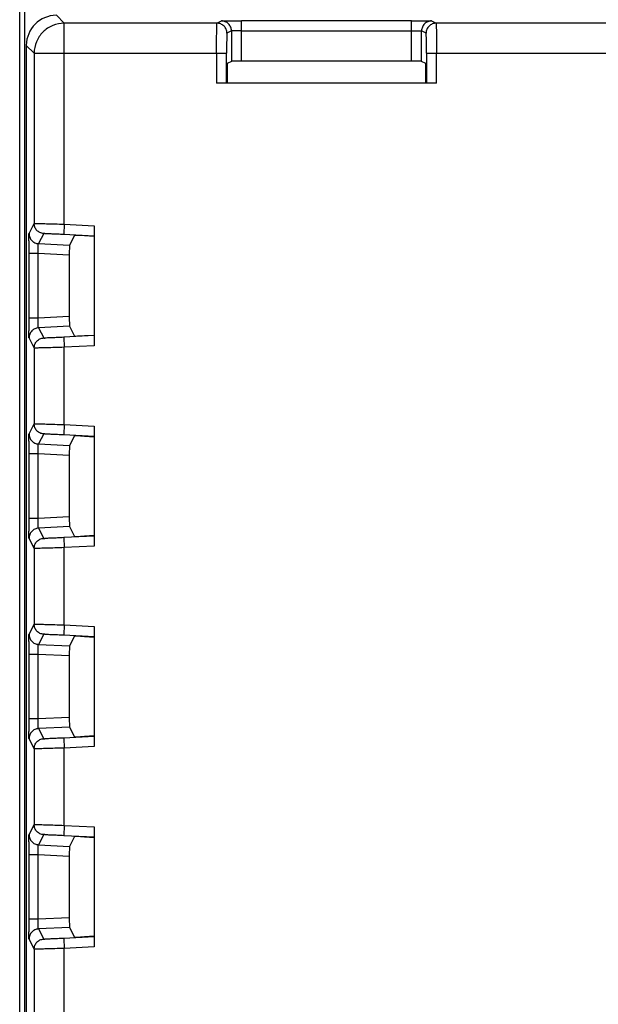
# Model space of a CAD drawing. Units: millimetres. Extents: x 0 to 420, y 0 to 297.
# Drawn here: x 183 to 187, y 187 to 194 of the extents above; entities that cross this region are included whole.
import ezdxf

# ---------------------------------------------------------------- set-up
doc = ezdxf.new("R2010")
doc.units = ezdxf.units.MM
doc.header["$LTSCALE"] = 23.1
doc.layers.add('INTF_1', color=7, linetype='CONTINUOUS')

msp = doc.modelspace()

# ---------------------------------------------------------------- linework, layer by layer
at = {"layer": 'INTF_1', "color": 6, "linetype": 'CONTINUOUS'}
msp.add_line((182.7707, 124.5829), (182.7707, 222.7799), dxfattribs=at)
at = {"layer": 'INTF_1', "color": 9, "linetype": 'CONTINUOUS'}
for p, q in [((182.8072, 218.1012), (182.8072, 139.4631)), ((183.0455, 194.3444), (183.1044, 194.2855)), ((184.2487, 194.2855), (184.2828, 194.3026)), ((184.4328, 194.0006), (184.4328, 194.3038)), ((185.7069, 194.0006), (185.7069, 194.3038)), ((185.8569, 194.3026), (185.891, 194.2855)), ((183.1044, 192.7807), (183.1044, 194.2855)), ((184.3578, 194.2276), (184.3237, 194.2105)), ((184.3578, 194.2276), (184.3578, 193.9999)), ((184.4328, 194.2288), (185.7069, 194.2288)), ((185.7819, 193.9999), (185.7819, 194.2276)), ((185.816, 194.2105), (185.7819, 194.2276)), ((182.8794, 194.0605), (182.8205, 194.1194)), ((182.8794, 194.0605), (184.3211, 194.0605)), ((184.2461, 194.0605), (184.2461, 193.8355)), ((184.3211, 193.8355), (184.3211, 194.0605)), ((185.8186, 194.0605), (185.8186, 193.8355)), ((185.8186, 194.0605), (194.5713, 194.0605)), ((185.8936, 193.8355), (185.8936, 194.0605)), ((182.8406, 192.7103), (182.8794, 192.786)), ((183.1044, 192.7807), (183.1005, 192.7058)), ((183.1044, 192.7807), (183.3294, 192.7689)), ((182.9505, 192.7111), (182.9117, 192.6354)), ((183.1005, 192.7058), (183.3294, 192.6938)), ((182.9117, 192.6354), (183.1433, 192.6235)), ((182.9104, 192.5606), (182.8393, 192.5606)), ((182.9104, 192.0796), (182.9104, 192.5606)), ((183.1427, 192.5486), (182.9104, 192.5606)), ((182.9104, 192.0796), (183.1427, 192.0915)), ((182.8393, 192.0796), (182.9104, 192.0796)), ((183.1433, 192.0167), (182.9117, 192.0048)), ((182.9117, 192.0048), (182.9505, 191.9291)), ((183.3294, 191.9464), (183.1005, 191.9344)), ((182.8794, 191.8542), (182.8406, 191.9299)), ((183.1005, 191.9344), (183.1044, 191.8595)), ((183.3294, 191.8713), (183.1044, 191.8595)), ((183.1044, 191.2807), (183.1044, 191.8595)), ((182.8406, 191.2103), (182.8794, 191.286)), ((183.1044, 191.2807), (183.1005, 191.2058)), ((183.1044, 191.2807), (183.3294, 191.2689)), ((182.9505, 191.2111), (182.9117, 191.1354)), ((183.1005, 191.2058), (183.3294, 191.1938)), ((182.9117, 191.1354), (183.1433, 191.1235)), ((182.9104, 191.0606), (182.8393, 191.0606)), ((182.9104, 190.5796), (182.9104, 191.0606)), ((183.1427, 191.0486), (182.9104, 191.0606)), ((182.8393, 190.5796), (182.9104, 190.5796)), ((182.9104, 190.5796), (183.1427, 190.5915)), ((183.1433, 190.5167), (182.9117, 190.5048)), ((182.9117, 190.5048), (182.9505, 190.4291)), ((182.8794, 190.3542), (182.8406, 190.4299)), ((183.3294, 190.4464), (183.1005, 190.4344)), ((183.1005, 190.4344), (183.1044, 190.3595)), ((183.3294, 190.3713), (183.1044, 190.3595)), ((183.1044, 189.7807), (183.1044, 190.3595)), ((182.8406, 189.7103), (182.8794, 189.786)), ((183.1044, 189.7807), (183.1005, 189.7058)), ((183.1044, 189.7807), (183.3294, 189.7689)), ((182.9505, 189.7111), (182.9117, 189.6354)), ((183.1005, 189.7058), (183.3294, 189.6938)), ((182.9117, 189.6354), (183.1433, 189.6235)), ((182.9104, 189.5606), (182.8393, 189.5606)), ((182.9104, 189.0796), (182.9104, 189.5606)), ((183.1427, 189.5486), (182.9104, 189.5606)), ((182.8393, 189.0796), (182.9104, 189.0796)), ((182.9104, 189.0796), (183.1427, 189.0915)), ((183.1433, 189.0167), (182.9117, 189.0048)), ((182.9117, 189.0048), (182.9505, 188.9291)), ((182.8794, 188.8542), (182.8406, 188.9299)), ((183.3294, 188.9464), (183.1005, 188.9344)), ((183.1005, 188.9344), (183.1044, 188.8595)), ((183.3294, 188.8713), (183.1044, 188.8595)), ((183.1044, 188.2807), (183.1044, 188.8595)), ((182.8406, 188.2103), (182.8794, 188.286)), ((183.1044, 188.2807), (183.1005, 188.2058)), ((183.1044, 188.2807), (183.3294, 188.2689)), ((182.9505, 188.2111), (182.9117, 188.1354)), ((183.1005, 188.2058), (183.3294, 188.1938)), ((182.9117, 188.1354), (183.1433, 188.1235)), ((182.9104, 188.0606), (182.8393, 188.0606)), ((182.9104, 187.5796), (182.9104, 188.0606)), ((183.1427, 188.0486), (182.9104, 188.0606)), ((182.9104, 187.5796), (183.1427, 187.5915)), ((182.8393, 187.5796), (182.9104, 187.5796)), ((183.1433, 187.5167), (182.9117, 187.5048)), ((182.9117, 187.5048), (182.9505, 187.4291)), ((183.3294, 187.4464), (183.1005, 187.4344)), ((182.8794, 187.3542), (182.8406, 187.4299)), ((183.1005, 187.4344), (183.1044, 187.3595)), ((183.3294, 187.3713), (183.1044, 187.3595)), ((183.1044, 186.7807), (183.1044, 187.3595))]:
    msp.add_line(p, q, dxfattribs=at)
at = {"layer": 'INTF_1', "color": 7, "linetype": 'CONTINUOUS'}
for p, q in [((185.7069, 194.3038), (184.4328, 194.3038)), ((184.2487, 194.2855), (183.1044, 194.2855)), ((194.4989, 194.2855), (185.891, 194.2855)), ((182.8205, 194.1194), (182.8205, 176.9105)), ((182.8794, 194.0605), (182.8794, 192.786)), ((185.7069, 194.0006), (184.4328, 194.0006)), ((184.3578, 193.9999), (184.3264, 193.9842)), ((185.8133, 193.9842), (185.7819, 193.9999)), ((184.3251, 193.9092), (184.3251, 193.8355)), ((185.8146, 193.8355), (185.8146, 193.9092)), ((185.8936, 193.8355), (184.2461, 193.8355)), ((183.3294, 192.7689), (183.3294, 191.8713)), ((183.1807, 192.6963), (183.1433, 192.6235)), ((183.3294, 192.6898), (183.2557, 192.6937)), ((182.8393, 192.5606), (182.8393, 192.0796)), ((183.1427, 192.5486), (183.1427, 192.0915)), ((183.1433, 192.0167), (183.1807, 191.9438)), ((183.2557, 191.9465), (183.3294, 191.9503)), ((182.8794, 191.8542), (182.8794, 191.286)), ((183.3294, 191.2689), (183.3294, 190.3713)), ((183.1807, 191.1963), (183.1433, 191.1235)), ((183.2557, 191.1937), (183.3294, 191.1898)), ((182.8393, 191.0606), (182.8393, 190.5796)), ((183.1427, 191.0486), (183.1427, 190.5915)), ((183.1433, 190.5167), (183.1807, 190.4438)), ((183.3294, 190.4503), (183.2557, 190.4465)), ((182.8794, 190.3542), (182.8794, 189.786)), ((183.3294, 189.7689), (183.3294, 188.8713)), ((183.1807, 189.6963), (183.1433, 189.6235)), ((183.2557, 189.6937), (183.3294, 189.6898)), ((182.8393, 189.5606), (182.8393, 189.0796)), ((183.1427, 189.5486), (183.1427, 189.0915)), ((183.1433, 189.0167), (183.1807, 188.9438)), ((183.3294, 188.9503), (183.2557, 188.9465)), ((182.8794, 188.8542), (182.8794, 188.286)), ((183.3294, 188.2689), (183.3294, 187.3713)), ((183.1807, 188.1963), (183.1433, 188.1235)), ((183.2557, 188.1937), (183.3294, 188.1898)), ((182.8393, 188.0606), (182.8393, 187.5796)), ((183.1427, 188.0486), (183.1427, 187.5915)), ((183.1433, 187.5167), (183.1807, 187.4438)), ((183.3294, 187.4503), (183.2557, 187.4465)), ((182.8794, 187.3542), (182.8794, 186.786))]:
    msp.add_line(p, q, dxfattribs=at)
msp.add_arc((178.3141, 194.0619), 7.5045, 359.98931, 0.67166, dxfattribs=at)
at = {"layer": 'INTF_1', "color": 9, "linetype": 'CONTINUOUS'}
for centre, radius, start, end in [((197.3941, 192.5625), 14.5548, 179.6277, 180.0075), ((195.577, 192.0719), 12.7378, 179.96541, 180.39939), ((197.3941, 191.0625), 14.5548, 179.6277, 180.0075), ((195.5767, 190.5719), 12.7374, 179.96541, 180.3994), ((197.3941, 189.5625), 14.5548, 179.6277, 180.0075), ((195.5767, 189.0719), 12.7374, 179.96541, 180.3994), ((197.3941, 188.0625), 14.5548, 179.6277, 180.0075), ((195.5767, 187.5719), 12.7374, 179.96541, 180.3994)]:
    msp.add_arc(centre, radius, start, end, dxfattribs=at)
at = {"layer": 'INTF_1', "color": 7, "linetype": 'CONTINUOUS'}
for centre, major_axis, ratio, start_param, end_param in [((183.0455, 194.1194), (0.1591, -0.1591), 0.999924, 2.356233, 3.926953), ((184.4328, 193.9999), (0.075, 0), 0.008727, 1.570796, 3.124148), ((185.7069, 193.9999), (0.075, 0), 0.008727, 0.017445, 1.570796), ((184.3264, 193.9092), (0, 0.075), 0.017455, 0.008727, 1.570796), ((185.8133, 193.9092), (0, 0.075), 0.017455, -1.570796, -0.008727), ((183.2557, 192.6924), (0.075, -0.0039), 0.017407, 1.571709, 3.133779), ((183.1433, 192.5484), (0, 0.0751), 0.008731, 0.017003, 1.567655), ((183.1433, 192.0918), (0, 0.0751), 0.008731, -4.709247, -3.158596), ((183.2557, 191.9478), (0.075, 0.0039), 0.017407, -3.133779, -1.571709), ((183.2557, 191.1924), (0.075, -0.0039), 0.017407, 1.571709, 3.133779), ((183.1433, 191.0484), (0, 0.0751), 0.008731, 0.017003, 1.567655), ((183.1433, 190.5918), (0, 0.0751), 0.008731, -4.709247, -3.158596), ((183.2557, 190.4478), (0.075, 0.0039), 0.017407, -3.133779, -1.571709), ((183.2557, 189.6924), (0.075, -0.0039), 0.017407, 1.571709, 3.133779), ((183.1433, 189.5484), (0, 0.0751), 0.008731, 0.017003, 1.567655), ((183.1433, 189.0918), (0, 0.0751), 0.008731, -4.709247, -3.158596), ((183.2557, 188.9478), (0.075, 0.0039), 0.017407, -3.133779, -1.571709), ((183.2557, 188.1924), (0.075, -0.0039), 0.017407, 1.571709, 3.133779), ((183.1433, 188.0484), (0, 0.0751), 0.008731, 0.017003, 1.567655), ((183.1433, 187.5918), (0, 0.0751), 0.008731, -4.709247, -3.158596), ((183.2557, 187.4478), (0.075, 0.0039), 0.017407, -3.133779, -1.571709)]:
    msp.add_ellipse(centre, major_axis=major_axis, ratio=ratio, start_param=start_param, end_param=end_param, dxfattribs=at)
at = {"layer": 'INTF_1', "color": 9, "linetype": 'CONTINUOUS'}
for points, knots in [([(184.2828, 194.3026), (184.2829, 194.3026), (184.2833, 194.3026), (184.2839, 194.3027), (184.2849, 194.3028), (184.287, 194.3028), (184.2904, 194.3029), (184.2954, 194.3031), (184.3018, 194.3032), (184.3094, 194.3033), (184.3182, 194.3034), (184.3319, 194.3035), (184.3513, 194.3036), (184.3767, 194.3038), (184.4043, 194.3038), (184.4232, 194.3038), (184.4328, 194.3038)], [0, 0, 0, 0, 0.002073, 0.006481, 0.013217, 0.022266, 0.047226, 0.081182, 0.123787, 0.174619, 0.233245, 0.299103, 0.449853, 0.62129, 0.8072, 1, 1, 1, 1]), ([(184.3578, 194.2276), (184.3578, 194.2373), (184.3539, 194.257), (184.3372, 194.282), (184.3123, 194.2987), (184.2926, 194.3026), (184.2828, 194.3026)], [0, 0, 0, 0, 0.250008, 0.500019, 0.750018, 1, 1, 1, 1]), ([(185.7069, 194.3038), (185.7165, 194.3038), (185.7354, 194.3038), (185.763, 194.3038), (185.7884, 194.3036), (185.8078, 194.3035), (185.8215, 194.3034), (185.8303, 194.3033), (185.8379, 194.3032), (185.8443, 194.3031), (185.8493, 194.3029), (185.8527, 194.3028), (185.8548, 194.3028), (185.8558, 194.3027), (185.8564, 194.3026), (185.8568, 194.3026), (185.8569, 194.3026)], [0, 0, 0, 0, 0.1928, 0.37871, 0.550148, 0.700898, 0.766755, 0.825382, 0.876214, 0.918819, 0.952774, 0.977732, 0.986781, 0.993517, 0.997925, 1, 1, 1, 1]), ([(185.8569, 194.3026), (185.8471, 194.3026), (185.8274, 194.2987), (185.8025, 194.282), (185.7858, 194.257), (185.7819, 194.2373), (185.7819, 194.2276)], [0, 0, 0, 0, 0.249982, 0.499981, 0.749992, 1, 1, 1, 1]), ([(183.1044, 194.2855), (183.0752, 194.2855), (183.016, 194.2738), (182.9412, 194.2237), (182.8911, 194.1489), (182.8794, 194.0898), (182.8794, 194.0605)], [0, 0, 0, 0, 0.250029, 0.5, 0.749971, 1, 1, 1, 1]), ([(184.2461, 194.0605), (184.2461, 194.0751), (184.2462, 194.1036), (184.2463, 194.1451), (184.2465, 194.1779), (184.2467, 194.2021), (184.2469, 194.2184), (184.2471, 194.2332), (184.2473, 194.2463), (184.2475, 194.2577), (184.2477, 194.2672), (184.2479, 194.2738), (184.2481, 194.2782), (184.2482, 194.2807), (184.2484, 194.2826), (184.2484, 194.2841), (184.2486, 194.2849), (184.2486, 194.2854), (184.2487, 194.2855)], [0, 0, 0, 0, 0.193821, 0.380636, 0.55275, 0.631294, 0.703846, 0.769728, 0.828268, 0.878899, 0.921185, 0.954704, 0.968059, 0.979111, 0.987842, 0.994236, 0.998281, 1, 1, 1, 1]), ([(184.3237, 194.2105), (184.3237, 194.2203), (184.3198, 194.24), (184.3031, 194.2649), (184.2782, 194.2816), (184.2585, 194.2855), (184.2487, 194.2855)], [0, 0, 0, 0, 0.250008, 0.500019, 0.750018, 1, 1, 1, 1]), ([(184.4328, 194.2288), (184.428, 194.2288), (184.4185, 194.2288), (184.4048, 194.2288), (184.3921, 194.2286), (184.3809, 194.2285), (184.3728, 194.2283), (184.3673, 194.2282), (184.3641, 194.2281), (184.3616, 194.2279), (184.3597, 194.2279), (184.3586, 194.2277), (184.358, 194.2277), (184.3578, 194.2276)], [0, 0, 0, 0, 0.192508, 0.378546, 0.550034, 0.70072, 0.825069, 0.875946, 0.918586, 0.952518, 0.977501, 0.993361, 1, 1, 1, 1]), ([(185.7069, 194.2288), (185.7117, 194.2288), (185.7212, 194.2288), (185.7349, 194.2288), (185.7476, 194.2286), (185.7588, 194.2285), (185.7669, 194.2283), (185.7724, 194.2282), (185.7756, 194.2281), (185.7781, 194.2279), (185.78, 194.2279), (185.7811, 194.2277), (185.7817, 194.2277), (185.7819, 194.2276)], [0, 0, 0, 0, 0.192485, 0.378466, 0.549922, 0.700614, 0.824997, 0.875895, 0.918547, 0.952488, 0.977483, 0.993355, 1, 1, 1, 1]), ([(185.891, 194.2855), (185.8812, 194.2855), (185.8615, 194.2816), (185.8366, 194.2649), (185.8199, 194.24), (185.816, 194.2203), (185.816, 194.2105)], [0, 0, 0, 0, 0.249982, 0.499981, 0.749992, 1, 1, 1, 1]), ([(185.891, 194.2855), (185.8911, 194.2854), (185.8911, 194.2849), (185.8913, 194.2841), (185.8914, 194.2826), (185.8915, 194.2807), (185.8916, 194.2782), (185.8918, 194.2738), (185.892, 194.2672), (185.8922, 194.2577), (185.8924, 194.2463), (185.8926, 194.2332), (185.8928, 194.2184), (185.893, 194.2021), (185.8932, 194.1779), (185.8934, 194.1451), (185.8935, 194.1036), (185.8936, 194.0751), (185.8936, 194.0605)], [0, 0, 0, 0, 0.001722, 0.005768, 0.012162, 0.020894, 0.031945, 0.0453, 0.078819, 0.121105, 0.171735, 0.230275, 0.296157, 0.368708, 0.447252, 0.619365, 0.80618, 1, 1, 1, 1]), ([(184.3237, 194.2105), (184.3237, 194.2105), (184.3236, 194.2101), (184.3234, 194.2096), (184.3233, 194.2086), (184.3232, 194.2073), (184.3231, 194.2056), (184.3229, 194.2027), (184.3227, 194.1983), (184.3225, 194.192), (184.3223, 194.1844), (184.3221, 194.1756), (184.3218, 194.1619), (184.3215, 194.1424), (184.3213, 194.1169), (184.3212, 194.0892), (184.3211, 194.0702), (184.3211, 194.0605)], [0, 0, 0, 0, 0.001831, 0.005925, 0.012349, 0.0211, 0.032166, 0.04553, 0.079058, 0.121345, 0.171969, 0.230496, 0.29636, 0.447408, 0.619467, 0.806232, 1, 1, 1, 1]), ([(185.818, 194.1499), (185.818, 194.1543), (185.8179, 194.1627), (185.8177, 194.1746), (185.8174, 194.1849), (185.8172, 194.1936), (185.8169, 194.1998), (185.8167, 194.2038), (185.8166, 194.2061), (185.8164, 194.2079), (185.8163, 194.2092), (185.8161, 194.21), (185.8161, 194.2105), (185.816, 194.2105)], [0, 0, 0, 0, 0.218789, 0.415175, 0.586413, 0.730192, 0.844745, 0.890525, 0.928416, 0.958343, 0.980241, 0.994074, 1, 1, 1, 1]), ([(182.8794, 192.786), (182.8795, 192.786), (182.8798, 192.7861), (182.8804, 192.7862), (182.8813, 192.7862), (182.8826, 192.7863), (182.8842, 192.7863), (182.887, 192.7863), (182.8893, 192.7864), (182.8909, 192.7864)], [0, 0, 0, 0, 0.023016, 0.074779, 0.155941, 0.266538, 0.406458, 0.575545, 1, 1, 1, 1]), ([(182.9505, 192.7111), (182.9411, 192.7116), (182.9222, 192.7162), (182.8987, 192.7331), (182.8831, 192.7575), (182.8794, 192.7765), (182.8794, 192.786)], [0, 0, 0, 0, 0.250008, 0.500018, 0.750017, 1, 1, 1, 1]), ([(182.8909, 192.7864), (182.9017, 192.7864), (182.929, 192.7859), (182.9771, 192.7847), (183.0375, 192.7829), (183.0814, 192.7815), (183.1044, 192.7807)], [0, 0, 0, 0, 0.15071, 0.383623, 0.67616, 1, 1, 1, 1]), ([(182.8396, 192.6571), (182.8396, 192.6609), (182.8397, 192.6683), (182.8398, 192.6787), (182.8399, 192.6877), (182.84, 192.6953), (182.8402, 192.7014), (182.8403, 192.7054), (182.8404, 192.7078), (182.8404, 192.709), (182.8405, 192.7098), (182.8405, 192.7102), (182.8406, 192.7103)], [0, 0, 0, 0, 0.218499, 0.414406, 0.584972, 0.727985, 0.842055, 0.925902, 0.956217, 0.978703, 0.993304, 1, 1, 1, 1]), ([(182.8406, 192.7103), (182.8406, 192.7009), (182.8442, 192.6818), (182.8599, 192.6574), (182.8834, 192.6405), (182.9022, 192.6359), (182.9117, 192.6354)], [0, 0, 0, 0, 0.249983, 0.499982, 0.749992, 1, 1, 1, 1]), ([(182.9582, 192.7115), (182.9571, 192.7115), (182.9552, 192.7115), (182.953, 192.7114), (182.9518, 192.7113), (182.9511, 192.7113), (182.9507, 192.7112), (182.9505, 192.7111), (182.9505, 192.7111)], [0, 0, 0, 0, 0.423232, 0.731554, 0.84195, 0.923083, 0.975249, 1, 1, 1, 1]), ([(182.9582, 192.7115), (182.9653, 192.7115), (182.9835, 192.711), (183.0156, 192.7098), (183.0559, 192.7081), (183.0851, 192.7066), (183.1005, 192.7058)], [0, 0, 0, 0, 0.150792, 0.383551, 0.676057, 1, 1, 1, 1]), ([(182.9104, 192.5606), (182.9102, 192.5649), (182.9094, 192.581), (182.909, 192.5971), (182.9091, 192.6089)], [0, 0, 0, 0, 0.270245, 1, 1, 1, 1]), ([(182.9091, 192.6089), (182.9092, 192.6126), (182.9093, 192.619), (182.9097, 192.6265), (182.9102, 192.631), (182.9106, 192.6333), (182.911, 192.6346), (182.9114, 192.6354), (182.9117, 192.6354)], [0, 0, 0, 0, 0.411, 0.721151, 0.834192, 0.917814, 0.972046, 1, 1, 1, 1]), ([(182.9091, 192.0313), (182.9091, 192.0348), (182.9092, 192.051), (182.9097, 192.0671), (182.9104, 192.0796)], [0, 0, 0, 0, 0.221919, 1, 1, 1, 1]), ([(182.9117, 192.0048), (182.9114, 192.0048), (182.911, 192.0055), (182.9106, 192.0069), (182.9102, 192.0091), (182.9097, 192.0136), (182.9093, 192.0211), (182.9092, 192.0276), (182.9091, 192.0313)], [0, 0, 0, 0, 0.027939, 0.082181, 0.165805, 0.278845, 0.588999, 1, 1, 1, 1]), ([(182.8406, 191.9299), (182.8405, 191.93), (182.8405, 191.9304), (182.8404, 191.9311), (182.8404, 191.9323), (182.8403, 191.9348), (182.8402, 191.9388), (182.84, 191.9449), (182.8399, 191.9524), (182.8398, 191.9615), (182.8397, 191.9719), (182.8396, 191.9792), (182.8396, 191.9831)], [0, 0, 0, 0, 0.006691, 0.02129, 0.043778, 0.074094, 0.157946, 0.272017, 0.415029, 0.585594, 0.781501, 1, 1, 1, 1]), ([(182.9117, 192.0048), (182.9022, 192.0043), (182.8834, 191.9996), (182.8599, 191.9827), (182.8442, 191.9584), (182.8406, 191.9393), (182.8406, 191.9299)], [0, 0, 0, 0, 0.250008, 0.500018, 0.750017, 1, 1, 1, 1]), ([(182.8794, 191.8542), (182.8794, 191.8637), (182.8831, 191.8827), (182.8987, 191.9071), (182.9222, 191.924), (182.9411, 191.9286), (182.9505, 191.9291)], [0, 0, 0, 0, 0.249983, 0.499982, 0.749992, 1, 1, 1, 1]), ([(182.9505, 191.9291), (182.9505, 191.929), (182.9507, 191.929), (182.9511, 191.9289), (182.9518, 191.9289), (182.953, 191.9288), (182.9552, 191.9287), (182.9571, 191.9287), (182.9582, 191.9287)], [0, 0, 0, 0, 0.024751, 0.076917, 0.15805, 0.268446, 0.576768, 1, 1, 1, 1]), ([(183.1005, 191.9344), (183.0851, 191.9336), (183.0559, 191.9321), (183.0156, 191.9303), (182.9835, 191.9292), (182.9653, 191.9287), (182.9582, 191.9287)], [0, 0, 0, 0, 0.323943, 0.616449, 0.849207, 1, 1, 1, 1]), ([(182.8909, 191.8538), (182.8893, 191.8538), (182.887, 191.8538), (182.8842, 191.8539), (182.8826, 191.8539), (182.8813, 191.854), (182.8804, 191.854), (182.8798, 191.8541), (182.8795, 191.8541), (182.8794, 191.8542)], [0, 0, 0, 0, 0.424454, 0.593542, 0.733463, 0.84406, 0.925221, 0.976983, 1, 1, 1, 1]), ([(183.1044, 191.8595), (183.0814, 191.8587), (183.0375, 191.8572), (182.9771, 191.8554), (182.929, 191.8543), (182.9017, 191.8538), (182.8909, 191.8538)], [0, 0, 0, 0, 0.323839, 0.616377, 0.84929, 1, 1, 1, 1]), ([(182.8794, 191.286), (182.8795, 191.286), (182.8798, 191.2861), (182.8804, 191.2862), (182.8813, 191.2862), (182.8826, 191.2863), (182.8842, 191.2863), (182.887, 191.2863), (182.8893, 191.2864), (182.8909, 191.2864)], [0, 0, 0, 0, 0.023016, 0.074779, 0.155941, 0.266538, 0.406458, 0.575545, 1, 1, 1, 1]), ([(182.9505, 191.2111), (182.9411, 191.2116), (182.9222, 191.2162), (182.8987, 191.2331), (182.8831, 191.2575), (182.8794, 191.2765), (182.8794, 191.286)], [0, 0, 0, 0, 0.250008, 0.500018, 0.750017, 1, 1, 1, 1]), ([(182.8909, 191.2864), (182.9017, 191.2864), (182.929, 191.2859), (182.9771, 191.2847), (183.0375, 191.2829), (183.0814, 191.2815), (183.1044, 191.2807)], [0, 0, 0, 0, 0.15071, 0.383623, 0.67616, 1, 1, 1, 1]), ([(182.8396, 191.1571), (182.8396, 191.1609), (182.8397, 191.1683), (182.8398, 191.1787), (182.8399, 191.1877), (182.84, 191.1953), (182.8402, 191.2014), (182.8403, 191.2054), (182.8404, 191.2078), (182.8404, 191.209), (182.8405, 191.2098), (182.8405, 191.2102), (182.8406, 191.2103)], [0, 0, 0, 0, 0.218499, 0.414406, 0.584972, 0.727985, 0.842055, 0.925902, 0.956217, 0.978703, 0.993304, 1, 1, 1, 1]), ([(182.8406, 191.2103), (182.8406, 191.2009), (182.8442, 191.1818), (182.8599, 191.1574), (182.8834, 191.1405), (182.9022, 191.1359), (182.9117, 191.1354)], [0, 0, 0, 0, 0.249983, 0.499982, 0.749992, 1, 1, 1, 1]), ([(182.9582, 191.2115), (182.9571, 191.2115), (182.9552, 191.2115), (182.953, 191.2114), (182.9518, 191.2113), (182.9511, 191.2113), (182.9507, 191.2112), (182.9505, 191.2111), (182.9505, 191.2111)], [0, 0, 0, 0, 0.423278, 0.731497, 0.841918, 0.923124, 0.975335, 1, 1, 1, 1]), ([(182.9582, 191.2115), (182.9653, 191.2115), (182.9835, 191.211), (183.0156, 191.2098), (183.0559, 191.2081), (183.0851, 191.2066), (183.1005, 191.2058)], [0, 0, 0, 0, 0.150808, 0.383552, 0.67606, 1, 1, 1, 1]), ([(182.9091, 191.1089), (182.9092, 191.1126), (182.9093, 191.119), (182.9097, 191.1265), (182.9102, 191.131), (182.9106, 191.1333), (182.911, 191.1346), (182.9114, 191.1354), (182.9117, 191.1354)], [0, 0, 0, 0, 0.411, 0.721151, 0.834192, 0.917814, 0.972046, 1, 1, 1, 1]), ([(182.9104, 191.0606), (182.9102, 191.0649), (182.9094, 191.081), (182.909, 191.0971), (182.9091, 191.1089)], [0, 0, 0, 0, 0.270245, 1, 1, 1, 1]), ([(182.9091, 190.5313), (182.9091, 190.5348), (182.9092, 190.551), (182.9097, 190.5671), (182.9104, 190.5796)], [0, 0, 0, 0, 0.221919, 1, 1, 1, 1]), ([(182.8406, 190.4299), (182.8405, 190.43), (182.8405, 190.4304), (182.8404, 190.4311), (182.8404, 190.4323), (182.8403, 190.4348), (182.8402, 190.4388), (182.84, 190.4449), (182.8399, 190.4524), (182.8398, 190.4615), (182.8397, 190.4719), (182.8396, 190.4792), (182.8396, 190.4831)], [0, 0, 0, 0, 0.006686, 0.021284, 0.043772, 0.074092, 0.157947, 0.272017, 0.415028, 0.585596, 0.781505, 1, 1, 1, 1]), ([(182.9117, 190.5048), (182.9022, 190.5043), (182.8834, 190.4996), (182.8599, 190.4827), (182.8442, 190.4584), (182.8406, 190.4393), (182.8406, 190.4299)], [0, 0, 0, 0, 0.250008, 0.500018, 0.750017, 1, 1, 1, 1]), ([(182.9117, 190.5048), (182.9114, 190.5048), (182.911, 190.5055), (182.9106, 190.5069), (182.9102, 190.5091), (182.9097, 190.5136), (182.9093, 190.5211), (182.9092, 190.5276), (182.9091, 190.5313)], [0, 0, 0, 0, 0.027945, 0.082185, 0.165809, 0.278849, 0.589001, 1, 1, 1, 1]), ([(182.8794, 190.3542), (182.8794, 190.3637), (182.8831, 190.3827), (182.8987, 190.4071), (182.9222, 190.424), (182.9411, 190.4286), (182.9505, 190.4291)], [0, 0, 0, 0, 0.249983, 0.499982, 0.749992, 1, 1, 1, 1]), ([(182.9505, 190.4291), (182.9505, 190.429), (182.9507, 190.429), (182.9511, 190.4289), (182.9518, 190.4289), (182.953, 190.4288), (182.9552, 190.4287), (182.9571, 190.4287), (182.9582, 190.4287)], [0, 0, 0, 0, 0.024668, 0.076877, 0.158082, 0.268502, 0.576723, 1, 1, 1, 1]), ([(183.1005, 190.4344), (183.0851, 190.4336), (183.0559, 190.4321), (183.0156, 190.4303), (182.9835, 190.4292), (182.9653, 190.4287), (182.9582, 190.4287)], [0, 0, 0, 0, 0.32394, 0.616448, 0.849191, 1, 1, 1, 1]), ([(182.8909, 190.3538), (182.8893, 190.3538), (182.887, 190.3538), (182.8842, 190.3539), (182.8826, 190.3539), (182.8813, 190.354), (182.8804, 190.354), (182.8798, 190.3541), (182.8795, 190.3541), (182.8794, 190.3542)], [0, 0, 0, 0, 0.424454, 0.593542, 0.733463, 0.84406, 0.925221, 0.976983, 1, 1, 1, 1]), ([(183.1044, 190.3595), (183.0814, 190.3587), (183.0375, 190.3572), (182.9771, 190.3554), (182.929, 190.3543), (182.9017, 190.3538), (182.8909, 190.3538)], [0, 0, 0, 0, 0.323839, 0.616377, 0.84929, 1, 1, 1, 1]), ([(182.8794, 189.786), (182.8795, 189.786), (182.8798, 189.7861), (182.8804, 189.7862), (182.8813, 189.7862), (182.8826, 189.7863), (182.8842, 189.7863), (182.887, 189.7863), (182.8893, 189.7864), (182.8909, 189.7864)], [0, 0, 0, 0, 0.023016, 0.074779, 0.155941, 0.266538, 0.406458, 0.575545, 1, 1, 1, 1]), ([(182.9505, 189.7111), (182.9411, 189.7116), (182.9222, 189.7162), (182.8987, 189.7331), (182.8831, 189.7575), (182.8794, 189.7765), (182.8794, 189.786)], [0, 0, 0, 0, 0.250008, 0.500018, 0.750017, 1, 1, 1, 1]), ([(182.8909, 189.7864), (182.9017, 189.7864), (182.929, 189.7859), (182.9771, 189.7847), (183.0375, 189.7829), (183.0814, 189.7815), (183.1044, 189.7807)], [0, 0, 0, 0, 0.15071, 0.383623, 0.67616, 1, 1, 1, 1]), ([(182.8396, 189.6571), (182.8396, 189.6609), (182.8397, 189.6683), (182.8398, 189.6787), (182.8399, 189.6877), (182.84, 189.6953), (182.8402, 189.7014), (182.8403, 189.7054), (182.8404, 189.7078), (182.8404, 189.709), (182.8405, 189.7098), (182.8405, 189.7102), (182.8406, 189.7103)], [0, 0, 0, 0, 0.218499, 0.414406, 0.584972, 0.727985, 0.842055, 0.925902, 0.956217, 0.978703, 0.993304, 1, 1, 1, 1]), ([(182.8406, 189.7103), (182.8406, 189.7009), (182.8442, 189.6818), (182.8599, 189.6574), (182.8834, 189.6405), (182.9022, 189.6359), (182.9117, 189.6354)], [0, 0, 0, 0, 0.249983, 0.499982, 0.749992, 1, 1, 1, 1]), ([(182.9582, 189.7115), (182.9571, 189.7115), (182.9552, 189.7115), (182.953, 189.7114), (182.9518, 189.7113), (182.9511, 189.7113), (182.9507, 189.7112), (182.9505, 189.7111), (182.9505, 189.7111)], [0, 0, 0, 0, 0.423232, 0.731554, 0.84195, 0.923083, 0.975249, 1, 1, 1, 1]), ([(182.9582, 189.7115), (182.9653, 189.7115), (182.9835, 189.711), (183.0156, 189.7098), (183.0559, 189.7081), (183.0851, 189.7066), (183.1005, 189.7058)], [0, 0, 0, 0, 0.150792, 0.383551, 0.676057, 1, 1, 1, 1]), ([(182.9104, 189.5606), (182.9102, 189.5649), (182.9094, 189.581), (182.909, 189.5971), (182.9091, 189.6089)], [0, 0, 0, 0, 0.270245, 1, 1, 1, 1]), ([(182.9091, 189.6089), (182.9092, 189.6126), (182.9093, 189.619), (182.9097, 189.6265), (182.9102, 189.631), (182.9106, 189.6333), (182.911, 189.6346), (182.9114, 189.6354), (182.9117, 189.6354)], [0, 0, 0, 0, 0.411, 0.721151, 0.834192, 0.917814, 0.972046, 1, 1, 1, 1]), ([(182.9091, 189.0313), (182.9091, 189.0348), (182.9092, 189.051), (182.9097, 189.0671), (182.9104, 189.0796)], [0, 0, 0, 0, 0.221919, 1, 1, 1, 1]), ([(182.9117, 189.0048), (182.9022, 189.0043), (182.8834, 188.9996), (182.8599, 188.9827), (182.8442, 188.9584), (182.8406, 188.9393), (182.8406, 188.9299)], [0, 0, 0, 0, 0.250008, 0.500018, 0.750017, 1, 1, 1, 1]), ([(182.9117, 189.0048), (182.9114, 189.0048), (182.911, 189.0055), (182.9106, 189.0069), (182.9102, 189.0091), (182.9097, 189.0136), (182.9093, 189.0211), (182.9092, 189.0276), (182.9091, 189.0313)], [0, 0, 0, 0, 0.027945, 0.082185, 0.165809, 0.278849, 0.589001, 1, 1, 1, 1]), ([(182.8406, 188.9299), (182.8405, 188.93), (182.8405, 188.9304), (182.8404, 188.9311), (182.8404, 188.9323), (182.8403, 188.9348), (182.8402, 188.9388), (182.84, 188.9449), (182.8399, 188.9524), (182.8398, 188.9615), (182.8397, 188.9719), (182.8396, 188.9792), (182.8396, 188.9831)], [0, 0, 0, 0, 0.006686, 0.021284, 0.043772, 0.074092, 0.157947, 0.272017, 0.415028, 0.585596, 0.781505, 1, 1, 1, 1]), ([(182.8794, 188.8542), (182.8794, 188.8637), (182.8831, 188.8827), (182.8987, 188.9071), (182.9222, 188.924), (182.9411, 188.9286), (182.9505, 188.9291)], [0, 0, 0, 0, 0.249983, 0.499982, 0.749992, 1, 1, 1, 1]), ([(182.9505, 188.9291), (182.9505, 188.929), (182.9507, 188.929), (182.9511, 188.9289), (182.9518, 188.9289), (182.953, 188.9288), (182.9552, 188.9287), (182.9571, 188.9287), (182.9582, 188.9287)], [0, 0, 0, 0, 0.024668, 0.076877, 0.158082, 0.268502, 0.576723, 1, 1, 1, 1]), ([(183.1005, 188.9344), (183.0851, 188.9336), (183.0559, 188.9321), (183.0156, 188.9303), (182.9835, 188.9292), (182.9653, 188.9287), (182.9582, 188.9287)], [0, 0, 0, 0, 0.32394, 0.616448, 0.849191, 1, 1, 1, 1]), ([(182.8909, 188.8538), (182.8893, 188.8538), (182.887, 188.8538), (182.8842, 188.8539), (182.8826, 188.8539), (182.8813, 188.854), (182.8804, 188.854), (182.8798, 188.8541), (182.8795, 188.8541), (182.8794, 188.8542)], [0, 0, 0, 0, 0.424454, 0.593542, 0.733463, 0.84406, 0.925221, 0.976983, 1, 1, 1, 1]), ([(183.1044, 188.8595), (183.0814, 188.8587), (183.0375, 188.8572), (182.9771, 188.8554), (182.929, 188.8543), (182.9017, 188.8538), (182.8909, 188.8538)], [0, 0, 0, 0, 0.323839, 0.616377, 0.84929, 1, 1, 1, 1]), ([(182.8794, 188.286), (182.8795, 188.286), (182.8798, 188.2861), (182.8804, 188.2862), (182.8813, 188.2862), (182.8826, 188.2863), (182.8842, 188.2863), (182.887, 188.2863), (182.8893, 188.2864), (182.8909, 188.2864)], [0, 0, 0, 0, 0.023016, 0.074779, 0.155941, 0.266538, 0.406458, 0.575545, 1, 1, 1, 1]), ([(182.9505, 188.2111), (182.9411, 188.2116), (182.9222, 188.2162), (182.8987, 188.2331), (182.8831, 188.2575), (182.8794, 188.2765), (182.8794, 188.286)], [0, 0, 0, 0, 0.250008, 0.500018, 0.750017, 1, 1, 1, 1]), ([(182.8909, 188.2864), (182.9017, 188.2864), (182.929, 188.2859), (182.9771, 188.2847), (183.0375, 188.2829), (183.0814, 188.2815), (183.1044, 188.2807)], [0, 0, 0, 0, 0.15071, 0.383623, 0.67616, 1, 1, 1, 1]), ([(182.8396, 188.1571), (182.8396, 188.1609), (182.8397, 188.1683), (182.8398, 188.1787), (182.8399, 188.1877), (182.84, 188.1953), (182.8402, 188.2014), (182.8403, 188.2054), (182.8404, 188.2078), (182.8404, 188.209), (182.8405, 188.2098), (182.8405, 188.2102), (182.8406, 188.2103)], [0, 0, 0, 0, 0.218499, 0.414406, 0.584972, 0.727985, 0.842055, 0.925902, 0.956217, 0.978703, 0.993304, 1, 1, 1, 1]), ([(182.8406, 188.2103), (182.8406, 188.2009), (182.8442, 188.1818), (182.8599, 188.1574), (182.8834, 188.1405), (182.9022, 188.1359), (182.9117, 188.1354)], [0, 0, 0, 0, 0.249983, 0.499982, 0.749992, 1, 1, 1, 1]), ([(182.9582, 188.2115), (182.9571, 188.2115), (182.9552, 188.2115), (182.953, 188.2114), (182.9518, 188.2113), (182.9511, 188.2113), (182.9507, 188.2112), (182.9505, 188.2111), (182.9505, 188.2111)], [0, 0, 0, 0, 0.423232, 0.731554, 0.84195, 0.923083, 0.975249, 1, 1, 1, 1]), ([(182.9582, 188.2115), (182.9653, 188.2115), (182.9835, 188.211), (183.0156, 188.2098), (183.0559, 188.2081), (183.0851, 188.2066), (183.1005, 188.2058)], [0, 0, 0, 0, 0.150792, 0.383551, 0.676057, 1, 1, 1, 1]), ([(182.9104, 188.0606), (182.9102, 188.0649), (182.9094, 188.081), (182.909, 188.0971), (182.9091, 188.1089)], [0, 0, 0, 0, 0.270245, 1, 1, 1, 1]), ([(182.9091, 188.1089), (182.9092, 188.1126), (182.9093, 188.119), (182.9097, 188.1265), (182.9102, 188.131), (182.9106, 188.1333), (182.911, 188.1346), (182.9114, 188.1354), (182.9117, 188.1354)], [0, 0, 0, 0, 0.411, 0.721151, 0.834192, 0.917814, 0.972046, 1, 1, 1, 1]), ([(182.9091, 187.5313), (182.9091, 187.5348), (182.9092, 187.551), (182.9097, 187.5671), (182.9104, 187.5796)], [0, 0, 0, 0, 0.221919, 1, 1, 1, 1]), ([(182.9117, 187.5048), (182.9114, 187.5048), (182.911, 187.5055), (182.9106, 187.5069), (182.9102, 187.5091), (182.9097, 187.5136), (182.9093, 187.5211), (182.9092, 187.5276), (182.9091, 187.5313)], [0, 0, 0, 0, 0.027945, 0.082185, 0.165809, 0.278849, 0.589001, 1, 1, 1, 1]), ([(182.8406, 187.4299), (182.8405, 187.43), (182.8405, 187.4304), (182.8404, 187.4311), (182.8404, 187.4323), (182.8403, 187.4348), (182.8402, 187.4388), (182.84, 187.4449), (182.8399, 187.4524), (182.8398, 187.4615), (182.8397, 187.4719), (182.8396, 187.4792), (182.8396, 187.4831)], [0, 0, 0, 0, 0.006686, 0.021284, 0.043772, 0.074092, 0.157947, 0.272017, 0.415028, 0.585596, 0.781505, 1, 1, 1, 1]), ([(182.9117, 187.5048), (182.9022, 187.5043), (182.8834, 187.4996), (182.8599, 187.4827), (182.8442, 187.4584), (182.8406, 187.4393), (182.8406, 187.4299)], [0, 0, 0, 0, 0.250008, 0.500018, 0.750017, 1, 1, 1, 1]), ([(182.8794, 187.3542), (182.8794, 187.3637), (182.8831, 187.3827), (182.8987, 187.4071), (182.9222, 187.424), (182.9411, 187.4286), (182.9505, 187.4291)], [0, 0, 0, 0, 0.249983, 0.499982, 0.749992, 1, 1, 1, 1]), ([(182.9505, 187.4291), (182.9505, 187.429), (182.9507, 187.429), (182.9511, 187.4289), (182.9518, 187.4289), (182.953, 187.4288), (182.9552, 187.4287), (182.9571, 187.4287), (182.9582, 187.4287)], [0, 0, 0, 0, 0.024751, 0.076917, 0.15805, 0.268446, 0.576768, 1, 1, 1, 1]), ([(183.1005, 187.4344), (183.0851, 187.4336), (183.0559, 187.4321), (183.0156, 187.4303), (182.9835, 187.4292), (182.9653, 187.4287), (182.9582, 187.4287)], [0, 0, 0, 0, 0.323943, 0.616449, 0.849207, 1, 1, 1, 1]), ([(182.8909, 187.3538), (182.8893, 187.3538), (182.887, 187.3538), (182.8842, 187.3539), (182.8826, 187.3539), (182.8813, 187.354), (182.8804, 187.354), (182.8798, 187.3541), (182.8795, 187.3541), (182.8794, 187.3542)], [0, 0, 0, 0, 0.424454, 0.593542, 0.733463, 0.84406, 0.925221, 0.976983, 1, 1, 1, 1]), ([(183.1044, 187.3595), (183.0814, 187.3587), (183.0375, 187.3572), (182.9771, 187.3554), (182.929, 187.3543), (182.9017, 187.3538), (182.8909, 187.3538)], [0, 0, 0, 0, 0.323839, 0.616377, 0.84929, 1, 1, 1, 1])]:
    msp.add_open_spline(points, degree=3, knots=knots, dxfattribs=at)

doc.saveas('drawing.dxf')
